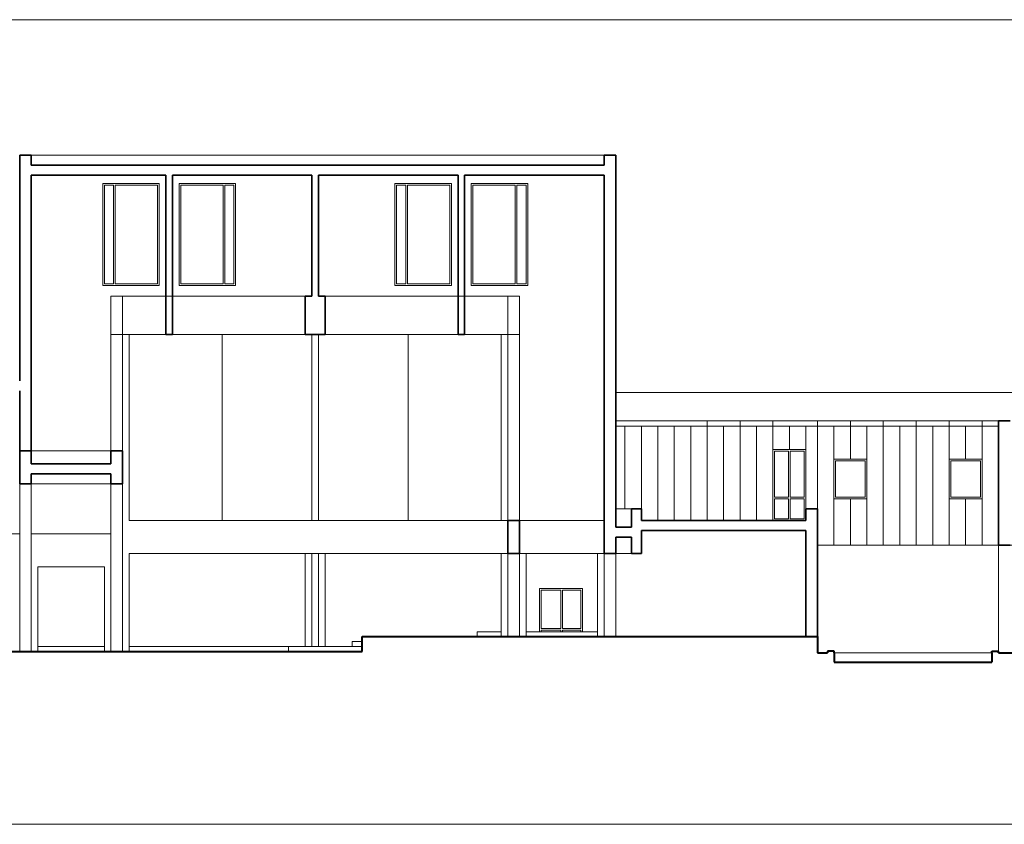
# Model space of a CAD drawing. Units: inches. Extents: x -76 to 36, y 61 to 298.
# Drawn here: x -39 to -9, y 61 to 85 of the extents above; entities that cross this region are included whole.
import ezdxf

# ---------------------------------------------------------------- set-up
doc = ezdxf.new("R2010")
doc.units = ezdxf.units.IN
doc.header["$MEASUREMENT"] = 0
doc.layers.add('MURI', color=7, linetype='Continuous', lineweight=35)
doc.layers.add('PROIEZIONI', color=7, linetype='Continuous', lineweight=20)

msp = doc.modelspace()

# ---------------------------------------------------------------- linework, layer by layer
at = {"layer": 'MURI'}
for p, q in [((-38.983, 80.685), (-38.983, 73.885)), ((-38.983, 80.685), (-38.633, 80.685)), ((-38.633, 80.685), (-38.633, 80.385)), ((-21.383, 80.685), (-21.033, 80.685)), ((-21.383, 80.385), (-21.383, 80.685)), ((-21.033, 80.685), (-21.033, 69.486)), ((-38.633, 80.385), (-21.383, 80.385)), ((-38.633, 80.085), (-38.633, 71.385)), ((-38.633, 80.085), (-34.583, 80.085)), ((-34.583, 75.285), (-34.583, 80.085)), ((-34.383, 80.085), (-30.183, 80.085)), ((-34.383, 75.285), (-34.383, 80.085)), ((-30.183, 76.435), (-30.183, 80.085)), ((-29.983, 80.085), (-25.783, 80.085)), ((-29.983, 76.435), (-29.983, 80.085)), ((-25.783, 75.285), (-25.783, 80.085)), ((-25.583, 80.085), (-21.383, 80.085)), ((-25.583, 75.285), (-25.583, 80.085)), ((-21.383, 80.085), (-21.383, 68.685)), ((-30.183, 76.435), (-30.383, 76.435)), ((-30.383, 76.435), (-30.383, 75.285)), ((-29.983, 76.435), (-29.783, 76.435)), ((-29.783, 76.435), (-29.783, 75.285)), ((-34.583, 75.285), (-34.383, 75.285)), ((-30.383, 75.285), (-29.783, 75.285)), ((-25.783, 75.285), (-25.583, 75.285)), ((-38.983, 73.585), (-38.983, 70.785)), ((-9.507, 68.935), (-9.507, 72.685)), ((-9.157, 72.685), (-9.507, 72.685)), ((-38.633, 71.785), (-38.983, 71.785)), ((-36.233, 71.785), (-35.883, 71.785)), ((-36.233, 71.785), (-36.233, 71.385)), ((-35.883, 70.785), (-35.883, 71.785)), ((-38.633, 71.385), (-36.233, 71.385)), ((-38.633, 71.085), (-36.233, 71.085)), ((-38.633, 70.785), (-38.633, 71.085)), ((-36.233, 71.085), (-36.233, 70.785)), ((-38.983, 70.785), (-38.633, 70.785)), ((-36.233, 70.785), (-35.883, 70.785)), ((-20.562, 69.486), (-20.562, 70.035)), ((-20.562, 70.035), (-20.262, 70.035)), ((-20.262, 70.035), (-20.262, 69.685)), ((-14.957, 70.035), (-15.307, 70.035)), ((-15.307, 69.685), (-15.307, 70.035)), ((-14.957, 70.035), (-14.957, 66.185)), ((-24.283, 69.685), (-23.933, 69.685)), ((-24.283, 69.685), (-24.283, 68.685)), ((-23.933, 68.685), (-23.933, 69.685)), ((-15.307, 69.685), (-20.262, 69.685)), ((-21.033, 69.486), (-20.557, 69.486)), ((-15.307, 69.385), (-20.262, 69.385)), ((-20.262, 69.385), (-20.262, 68.685)), ((-15.307, 69.385), (-15.307, 66.185)), ((-21.033, 69.184), (-21.033, 68.685)), ((-21.033, 69.184), (-20.562, 69.184)), ((-20.562, 68.685), (-20.562, 69.184)), ((-9.157, 68.935), (-9.507, 68.935)), ((-23.933, 68.685), (-24.283, 68.685)), ((-21.383, 68.685), (-21.033, 68.685)), ((-20.262, 68.685), (-20.562, 68.685))]:
    msp.add_line(p, q, dxfattribs=at)
at = {"layer": 'MURI', "lineweight": 40}
for p, q in [((-28.674, 66.185), (-14.957, 66.185)), ((-28.674, 65.735), (-28.674, 66.185)), ((-14.957, 66.185), (-14.957, 65.695)), ((-53.572, 65.735), (-28.674, 65.735)), ((-14.957, 65.695), (-14.657, 65.695)), ((-14.457, 65.745), (-14.657, 65.745)), ((-14.657, 65.745), (-14.657, 65.695)), ((-14.457, 65.695), (-14.457, 65.745)), ((-14.457, 65.695), (-14.457, 65.415)), ((-9.707, 65.695), (-9.707, 65.745)), ((-9.707, 65.745), (-9.507, 65.745)), ((-9.707, 65.695), (-9.707, 65.415)), ((-9.507, 65.695), (-9.507, 65.745)), ((-9.507, 65.695), (-6.957, 65.695)), ((-14.457, 65.415), (-9.707, 65.415))]:
    msp.add_line(p, q, dxfattribs=at)
at = {"layer": 'PROIEZIONI'}
for p, q in [((36.227, 84.764), (-75.808, 84.764)), ((-38.633, 80.685), (-21.383, 80.685)), ((-34.783, 79.835), (-36.483, 79.835)), ((-36.483, 76.755), (-36.483, 79.835)), ((-36.158, 79.785), (-36.433, 79.785)), ((-36.433, 76.805), (-36.433, 79.785)), ((-36.158, 76.805), (-36.158, 79.785)), ((-34.833, 79.785), (-36.108, 79.785)), ((-36.108, 76.805), (-36.108, 79.785)), ((-34.833, 76.805), (-34.833, 79.785)), ((-34.783, 76.755), (-34.783, 79.835)), ((-34.183, 79.835), (-32.483, 79.835)), ((-34.183, 76.755), (-34.183, 79.835)), ((-34.133, 79.785), (-32.858, 79.785)), ((-34.133, 76.805), (-34.133, 79.785)), ((-32.858, 76.805), (-32.858, 79.785)), ((-32.808, 79.785), (-32.533, 79.785)), ((-32.808, 76.805), (-32.808, 79.785)), ((-32.533, 76.805), (-32.533, 79.785)), ((-32.483, 76.755), (-32.483, 79.835)), ((-25.983, 79.835), (-27.683, 79.835)), ((-27.683, 76.755), (-27.683, 79.835)), ((-27.358, 79.785), (-27.633, 79.785)), ((-27.633, 76.805), (-27.633, 79.785)), ((-27.358, 76.805), (-27.358, 79.785)), ((-26.033, 79.785), (-27.308, 79.785)), ((-27.308, 76.805), (-27.308, 79.785)), ((-26.033, 76.805), (-26.033, 79.785)), ((-25.983, 76.755), (-25.983, 79.835)), ((-25.383, 79.835), (-23.683, 79.835)), ((-25.383, 76.755), (-25.383, 79.835)), ((-25.333, 79.785), (-24.058, 79.785)), ((-25.333, 76.805), (-25.333, 79.785)), ((-24.058, 76.805), (-24.058, 79.785)), ((-24.008, 79.785), (-23.733, 79.785)), ((-24.008, 76.805), (-24.008, 79.785)), ((-23.733, 76.805), (-23.733, 79.785)), ((-23.683, 76.755), (-23.683, 79.835)), ((-36.158, 76.805), (-36.433, 76.805)), ((-34.833, 76.805), (-36.108, 76.805)), ((-34.133, 76.805), (-32.858, 76.805)), ((-32.808, 76.805), (-32.533, 76.805)), ((-27.358, 76.805), (-27.633, 76.805)), ((-26.033, 76.805), (-27.308, 76.805)), ((-25.333, 76.805), (-24.058, 76.805)), ((-24.008, 76.805), (-23.733, 76.805)), ((-34.783, 76.755), (-36.483, 76.755)), ((-34.183, 76.755), (-32.483, 76.755)), ((-25.983, 76.755), (-27.683, 76.755)), ((-25.383, 76.755), (-23.683, 76.755)), ((-36.233, 76.435), (-36.233, 71.785)), ((-36.233, 76.435), (-30.383, 76.435)), ((-35.883, 76.435), (-35.883, 71.785)), ((-29.783, 76.435), (-23.933, 76.435)), ((-24.283, 76.435), (-24.283, 69.685)), ((-23.933, 76.435), (-23.933, 69.685)), ((-36.233, 75.285), (-30.383, 75.285)), ((-35.683, 75.285), (-35.683, 69.685)), ((-32.883, 75.285), (-32.883, 69.685)), ((-30.183, 75.285), (-30.183, 69.685)), ((-29.983, 75.285), (-29.983, 69.685)), ((-29.783, 75.285), (-23.933, 75.285)), ((-27.283, 75.285), (-27.283, 69.685)), ((-24.483, 75.285), (-24.483, 69.685)), ((-21.033, 73.535), (-7.507, 73.535)), ((-21.033, 72.685), (-9.507, 72.685)), ((-18.28, 69.685), (-18.28, 72.685)), ((-17.289, 69.685), (-17.289, 72.685)), ((-16.298, 69.685), (-16.298, 72.685)), ((-14.957, 72.685), (-14.957, 70.035)), ((-13.967, 71.525), (-13.967, 72.685)), ((-12.976, 68.935), (-12.976, 72.685)), ((-11.985, 68.935), (-11.985, 72.685)), ((-10.994, 68.935), (-10.994, 72.685)), ((-10.003, 68.935), (-10.003, 72.685)), ((-21.033, 72.525), (-9.507, 72.525)), ((-20.757, 70.035), (-20.757, 72.525)), ((-20.262, 70.035), (-20.262, 72.525)), ((-19.767, 69.685), (-19.767, 72.525)), ((-19.271, 69.685), (-19.271, 72.525)), ((-18.776, 69.685), (-18.776, 72.525)), ((-17.785, 69.685), (-17.785, 72.525)), ((-16.794, 69.685), (-16.794, 72.525)), ((-15.803, 71.825), (-15.803, 72.525)), ((-15.307, 72.525), (-15.307, 70.035)), ((-14.462, 68.935), (-14.462, 72.525)), ((-13.471, 68.935), (-13.471, 72.525)), ((-12.48, 68.935), (-12.48, 72.525)), ((-11.489, 68.935), (-11.489, 72.525)), ((-10.498, 71.525), (-10.498, 72.525)), ((-36.233, 71.785), (-38.633, 71.785)), ((-15.307, 71.825), (-16.298, 71.825)), ((-16.248, 71.775), (-15.828, 71.775)), ((-16.248, 70.385), (-16.248, 71.775)), ((-15.828, 70.385), (-15.828, 71.775)), ((-15.778, 70.385), (-15.778, 71.775)), ((-15.778, 71.775), (-15.357, 71.775)), ((-15.357, 70.385), (-15.357, 71.775)), ((-14.462, 71.525), (-13.471, 71.525)), ((-14.412, 70.385), (-14.412, 71.475)), ((-14.412, 71.475), (-13.521, 71.475)), ((-13.521, 70.385), (-13.521, 71.475)), ((-10.994, 71.525), (-10.003, 71.525)), ((-10.944, 70.385), (-10.944, 71.475)), ((-10.944, 71.475), (-10.053, 71.475)), ((-10.053, 70.385), (-10.053, 71.475)), ((-38.983, 70.785), (-38.983, 65.735)), ((-36.233, 70.785), (-38.633, 70.785)), ((-38.633, 70.785), (-38.633, 65.735)), ((-36.233, 70.785), (-36.233, 65.735)), ((-35.883, 70.785), (-35.883, 65.735)), ((-16.248, 70.385), (-15.828, 70.385)), ((-16.248, 70.335), (-15.828, 70.335)), ((-16.248, 69.735), (-16.248, 70.335)), ((-15.828, 69.735), (-15.828, 70.335)), ((-15.778, 70.385), (-15.357, 70.385)), ((-15.778, 69.735), (-15.778, 70.335)), ((-15.778, 70.335), (-15.357, 70.335)), ((-15.357, 69.735), (-15.357, 70.335)), ((-14.462, 70.335), (-13.471, 70.335)), ((-14.412, 70.385), (-13.521, 70.385)), ((-13.967, 68.935), (-13.967, 70.335)), ((-10.994, 70.335), (-10.003, 70.335)), ((-10.944, 70.385), (-10.053, 70.385)), ((-10.498, 68.935), (-10.498, 70.335)), ((-20.562, 70.035), (-21.033, 70.035)), ((-35.683, 69.685), (-24.283, 69.685)), ((-23.933, 69.685), (-21.383, 69.685)), ((-16.248, 69.735), (-15.828, 69.735)), ((-15.778, 69.735), (-15.357, 69.735)), ((-38.983, 69.285), (-50.595, 69.285)), ((-38.633, 69.285), (-36.233, 69.285)), ((-14.957, 68.935), (-7.157, 68.935)), ((-9.507, 68.935), (-9.507, 65.695)), ((-24.283, 68.685), (-35.683, 68.685)), ((-35.683, 68.685), (-35.683, 65.735)), ((-30.383, 68.685), (-30.383, 65.885)), ((-30.183, 68.685), (-30.183, 65.885)), ((-29.983, 68.685), (-29.983, 65.885)), ((-29.783, 68.685), (-29.783, 65.885)), ((-24.483, 68.685), (-24.483, 66.185)), ((-24.283, 68.685), (-24.283, 66.185)), ((-23.933, 68.685), (-23.933, 66.185)), ((-23.933, 68.685), (-21.383, 68.685)), ((-23.733, 68.685), (-23.733, 66.185)), ((-21.583, 68.685), (-21.583, 66.185)), ((-21.383, 68.685), (-21.383, 66.185)), ((-21.033, 68.685), (-21.033, 66.185)), ((-21.033, 68.685), (-20.562, 68.685)), ((-38.433, 68.285), (-38.433, 65.735)), ((-36.433, 68.285), (-38.433, 68.285)), ((-36.433, 68.285), (-36.433, 65.735)), ((-23.333, 67.635), (-23.333, 66.335)), ((-23.333, 67.635), (-22.033, 67.635)), ((-22.683, 67.635), (-22.633, 67.635)), ((-22.033, 67.635), (-22.033, 66.335)), ((-23.283, 67.585), (-23.283, 66.435)), ((-23.283, 67.585), (-22.683, 67.585)), ((-22.683, 67.585), (-22.683, 66.435)), ((-22.633, 67.585), (-22.633, 66.435)), ((-22.633, 67.585), (-22.083, 67.585)), ((-22.083, 67.585), (-22.083, 66.435)), ((-23.283, 66.435), (-22.683, 66.435)), ((-22.633, 66.435), (-22.083, 66.435)), ((-25.203, 66.335), (-24.483, 66.335)), ((-25.203, 66.335), (-25.203, 66.185)), ((-23.733, 66.335), (-21.583, 66.335)), ((-23.283, 66.385), (-23.283, 66.335)), ((-23.283, 66.385), (-22.683, 66.385)), ((-22.683, 66.385), (-22.683, 66.335)), ((-22.633, 66.385), (-22.633, 66.335)), ((-22.633, 66.385), (-22.083, 66.385)), ((-22.083, 66.385), (-22.083, 66.335)), ((-36.433, 65.885), (-38.433, 65.885)), ((-30.884, 65.885), (-35.683, 65.885)), ((-30.884, 65.735), (-30.884, 65.885)), ((-30.884, 65.885), (-28.674, 65.885)), ((-28.674, 66.035), (-28.974, 66.035)), ((-28.974, 66.035), (-28.974, 65.885)), ((-14.457, 65.695), (-9.707, 65.695)), ((36.227, 60.534), (-75.808, 60.534))]:
    msp.add_line(p, q, dxfattribs=at)
at = {"layer": 'PROIEZIONI', "lineweight": 40}
msp.add_line((-28.674, 65.885), (-28.674, 66.185), dxfattribs=at)

doc.saveas('drawing.dxf')
